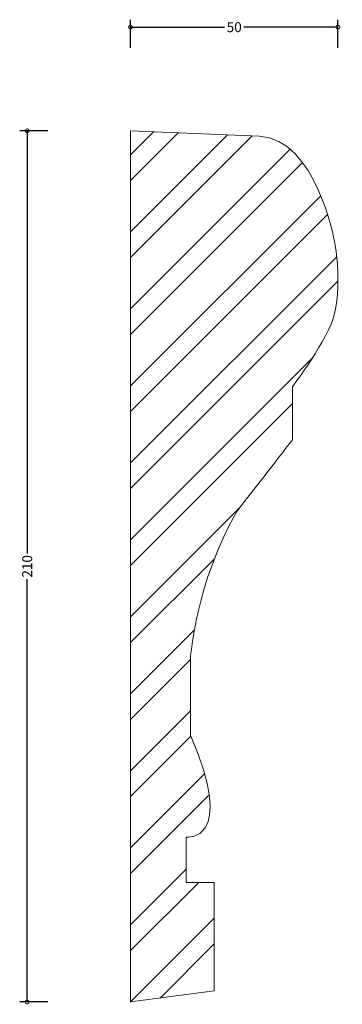
# Model space of a CAD drawing. Units: millimetres. Extents: x -27 to 51, y -1 to 237.
import ezdxf

# ---------------------------------------------------------------- set-up
doc = ezdxf.new("R2010")
doc.units = ezdxf.units.MM
doc.header["$MEASUREMENT"] = 0
for name, color, linetype, lineweight in [('AD-Dimension', 8, 'Continuous', 20), ('AD-Drawing', 81, 'Continuous', 20), ('AD-Hatch', 8, 'Continuous', 13)]:
    doc.layers.add(name, color=color, linetype=linetype, lineweight=lineweight)
doc.styles.add('AD_Dimensions Text', font='ARIALN_0.TTF')
doc.dimstyles.new('AD_Dimension', dxfattribs={"dimscale": 0, "dimtxt": 2.4, "dimasz": 1.8, "dimexe": 1.8, "dimexo": 0.625, "dimgap": 0.9, "dimtad": 0, "dimdec": 0, "dimzin": 0, "dimdsep": 46, "dimtxsty": 'AD_Dimensions Text', "dimblk": 'DOTSMALL', "dimblk1": 'DOTSMALL', "dimblk2": 'DOT', "dimcen": 0.9, "dimclrt": 7, "dimadec": 0, "dimazin": 0, "dimtfac": 1, "dimtdec": 0, "dimtofl": 0, "dimtmove": 0, "dimatfit": 3, "dimldrblk": 'DOTSMALL', "dimfxl": 5, "dimfxlon": 1, "dimtolj": 1, "dimtzin": 0, "dimarcsym": 0})

# ---------------------------------------------------------------- blocks, each defined once
blk = doc.blocks.new('_DotSmall')
at = {"color": 0, "linetype": 'ByBlock', "const_width": 0.5}
blk.add_lwpolyline([(-0.0625, 0, 1), (0.0625, 0, 1)], format="xyb", close=True, dxfattribs=at)
blk = doc.blocks.new('*D4')
at = {"layer": 'AD-Dimension', "color": 0, "lineweight": -2}
for p, q in [((-19.88, 210), (-26.68, 210)), ((-24.88, 210), (-24.88, 108.09)), ((-24.88, 0), (-24.88, 101.91)), ((-19.88, 0), (-26.68, 0))]:
    blk.add_line(p, q, dxfattribs=at)
at = {"layer": 'AD-Dimension', "color": 0, "lineweight": -2, "xscale": 1.8, "yscale": 1.8, "zscale": 1.8}
for p, rotation in [((-24.88, 210), 90), ((-24.88, 0), 270)]:
    blk.add_blockref('_DotSmall', p, dxfattribs=dict(at, rotation=rotation))
at = {"layer": 'AD-Dimension', "color": 7, "insert": (-24.88, 105), "char_height": 2.4, "attachment_point": 5, "rotation": 90, "style": 'AD_Dimensions Text'}
blk.add_mtext('\\A1;210', dxfattribs=at)
blk = doc.blocks.new('_Dot')
at = {"color": 0, "linetype": 'ByBlock', "lineweight": -2}
blk.add_line((-0.5, 0), (-1, 0), dxfattribs=at)
at = {"color": 0, "linetype": 'ByBlock', "const_width": 0.5}
blk.add_lwpolyline([(-0.25, 0, 1), (0.25, 0, 1)], format="xyb", close=True, dxfattribs=at)
blk = doc.blocks.new('*D5')
at = {"layer": 'AD-Dimension', "color": 0, "lineweight": -2}
for p, q in [((0, 229.98), (0, 236.78)), ((0, 234.98), (22.69, 234.98)), ((50, 234.98), (27.3, 234.98)), ((50, 229.98), (50, 236.78))]:
    blk.add_line(p, q, dxfattribs=at)
at = {"layer": 'AD-Dimension', "color": 0, "lineweight": -2, "xscale": 1.8, "yscale": 1.8, "zscale": 1.8, "rotation": 180}
blk.add_blockref('_DotSmall', (0, 234.98), dxfattribs=at)
at = {"layer": 'AD-Dimension', "color": 0, "lineweight": -2, "xscale": 1.8, "yscale": 1.8, "zscale": 1.8}
blk.add_blockref('_DotSmall', (50, 234.98), dxfattribs=at)
at = {"layer": 'AD-Dimension', "color": 7, "insert": (25, 234.98), "char_height": 2.4, "attachment_point": 5, "style": 'AD_Dimensions Text'}
blk.add_mtext('\\A1;50', dxfattribs=at)

msp = doc.modelspace()

# ---------------------------------------------------------------- hatches: boundary and pattern name
at = {"layer": 'AD-Hatch'}
h = msp.add_hatch(dxfattribs=at)
h.set_pattern_fill('ANSI32', color=256, scale=35)
edge = h.paths.add_edge_path()
edge.add_spline(control_points=[(0, 210), (0, 210), (0, 0), (0, 0)], knot_values=[13, 13, 13, 13, 14, 14, 14, 14], degree=3, periodic=0)
edge.add_spline(control_points=[(0, 0), (0, 0), (20.18, 2.67), (20.18, 2.67)], knot_values=[0, 0, 0, 0, 1, 1, 1, 1], degree=3, periodic=0)
edge.add_spline(control_points=[(20.18, 2.67), (20.18, 2.67), (20.18, 28.82), (20.18, 28.82)], knot_values=[1, 1, 1, 1, 2, 2, 2, 2], degree=3, periodic=0)
edge.add_spline(control_points=[(20.18, 28.82), (20.18, 28.82), (13.46, 28.82), (13.46, 28.82)], knot_values=[2, 2, 2, 2, 3, 3, 3, 3], degree=3, periodic=0)
edge.add_spline(control_points=[(13.46, 28.82), (13.46, 28.82), (13.46, 39.76), (13.46, 39.76)], knot_values=[3, 3, 3, 3, 4, 4, 4, 4], degree=3, periodic=0)
edge.add_spline(control_points=[(13.46, 39.76), (13.46, 39.76), (25.62, 38.16), (14.49, 64.31)], knot_values=[4, 4, 4, 4, 5, 5, 5, 5], degree=3, periodic=0)
edge.add_spline(control_points=[(14.49, 64.31), (14.49, 64.31), (14.49, 83.25), (14.49, 83.25)], knot_values=[5, 5, 5, 5, 6, 6, 6, 6], degree=3, periodic=0)
edge.add_spline(control_points=[(14.49, 83.25), (14.49, 83.25), (15.79, 101.13), (25.62, 118.21)], knot_values=[6, 6, 6, 6, 7, 7, 7, 7], degree=3, periodic=0)
edge.add_spline(control_points=[(25.62, 118.21), (39.07, 135.55), (39.07, 135.55), (39.07, 135.55)], knot_values=[7, 7, 7, 7, 8, 8, 8, 8], degree=3, periodic=0)
edge.add_spline(control_points=[(39.07, 135.55), (39.07, 135.55), (39.07, 148.36), (39.07, 148.36)], knot_values=[8, 8, 8, 8, 9, 9, 9, 9], degree=3, periodic=0)
edge.add_spline(control_points=[(39.07, 148.36), (39.07, 148.36), (47.74, 159.74), (49.17, 165.97)], knot_values=[9, 9, 9, 9, 10, 10, 10, 10], degree=3, periodic=0)
edge.add_spline(control_points=[(49.17, 165.97), (51.04, 174.18), (49.17, 183.32), (49.17, 183.32)], knot_values=[10, 10, 10, 10, 11, 11, 11, 11], degree=3, periodic=0)
edge.add_spline(control_points=[(49.17, 183.32), (49.17, 183.32), (44.74, 208.08), (31.05, 208.67)], knot_values=[11, 11, 11, 11, 12, 12, 12, 12], degree=3, periodic=0)
edge.add_spline(control_points=[(31.05, 208.67), (31.05, 208.67), (0, 210), (0, 210)], knot_values=[12, 12, 12, 12, 13, 13, 13, 13], degree=3, periodic=0)

# ---------------------------------------------------------------- linework, layer by layer
at = {"layer": 'AD-Drawing'}
for points in [[(31.05, 208.67), (31.05, 208.67), (0, 210), (0, 210)], [(0, 210), (0, 210), (0, 0), (0, 0)], [(49.17, 183.32), (49.17, 183.32), (44.74, 208.08), (31.05, 208.67)], [(49.17, 165.97), (51.04, 174.18), (49.17, 183.32), (49.17, 183.32)], [(39.07, 148.36), (39.07, 148.36), (47.74, 159.74), (49.17, 165.97)], [(39.07, 135.55), (39.07, 135.55), (39.07, 148.36), (39.07, 148.36)], [(25.62, 118.21), (39.07, 135.55), (39.07, 135.55), (39.07, 135.55)], [(14.49, 83.25), (14.49, 83.25), (15.79, 101.13), (25.62, 118.21)], [(14.49, 64.31), (14.49, 64.31), (14.49, 83.25), (14.49, 83.25)], [(13.46, 39.76), (13.46, 39.76), (25.62, 38.16), (14.49, 64.31)], [(13.46, 28.82), (13.46, 28.82), (13.46, 39.76), (13.46, 39.76)], [(20.18, 28.82), (20.18, 28.82), (13.46, 28.82), (13.46, 28.82)], [(20.18, 2.67), (20.18, 2.67), (20.18, 28.82), (20.18, 28.82)], [(0, 0), (0, 0), (20.18, 2.67), (20.18, 2.67)]]:
    msp.add_open_spline(points, degree=3, dxfattribs=at)

# ---------------------------------------------------------------- dimensions: what is measured, and where the dimension line sits
at = {"layer": 'AD-Dimension'}
dim = msp.add_linear_dim(base=(0, 234.98), p1=(50, 174.64), p2=(0, 210), dimstyle='AD_Dimension', dxfattribs=at)
dim.commit()
dim.dimension.update_dxf_attribs({"geometry": '*D5', "text_midpoint": (25, 234.98)})
dim = msp.add_linear_dim(base=(-24.88, 0), p1=(0, 210), p2=(0, 0), angle=90, dimstyle='AD_Dimension', dxfattribs=at)
dim.commit()
dim.dimension.update_dxf_attribs({"geometry": '*D4', "text_midpoint": (-24.88, 105)})

doc.saveas('drawing.dxf')
